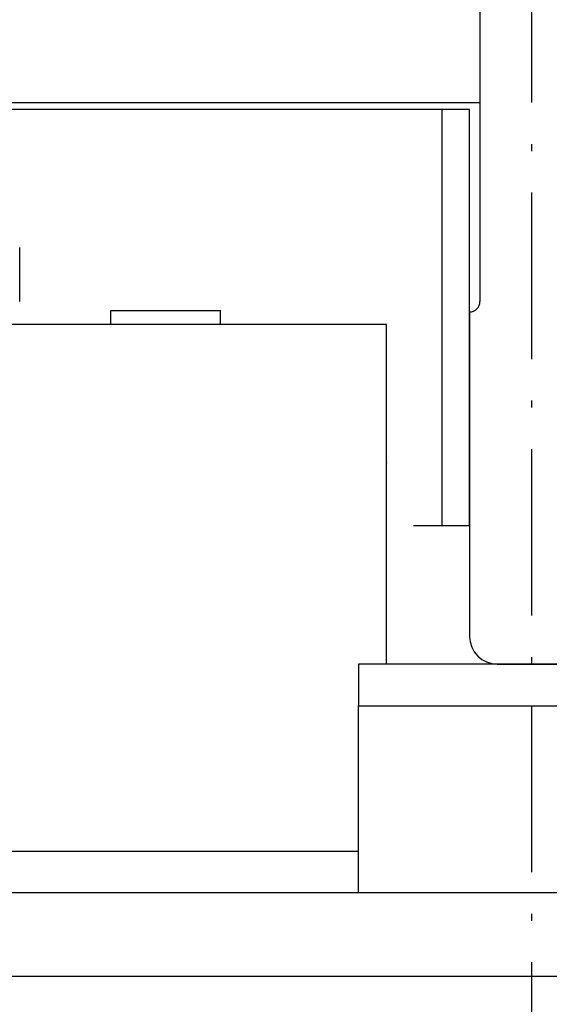
# Model space of a CAD drawing. Units: inches. Extents: x 56501 to 105112, y -4252 to 51329.
# Drawn here: x 63950 to 63988, y 22369 to 22440 of the extents above; entities that cross this region are included whole.
import ezdxf

# ---------------------------------------------------------------- set-up
doc = ezdxf.new("R2010")
doc.units = ezdxf.units.IN
doc.header["$MEASUREMENT"] = 0
doc.linetypes.add('ACAD_ISO10W100', pattern=[18.5, 12, -3, 0.5, -3])
doc.layers.add('ASSI', color=3, linetype='ACAD_ISO10W100')
doc.layers.add('MONTANTE', color=7, linetype='Continuous')
doc.layers.add('Ferma cabina', color=6, linetype='Continuous', lineweight=25)

msp = doc.modelspace()

# ---------------------------------------------------------------- linework, layer by layer
for p, q in [((63983.00362, 22453.53857), (63983.00362, 22419.68928)), ((63983.00362, 22453.53857), (63983.00362, 22419.68928)), ((63980.25362, 22433.54272), (63908.8323, 22433.54272)), ((63980.25362, 22433.54272), (63908.8323, 22433.54272)), ((63980.25362, 22433.54272), (63980.25362, 22403.54272)), ((63980.25362, 22433.54272), (63980.25362, 22403.54272)), ((63982.25362, 22433.54272), (63980.25362, 22433.54272)), ((63982.25362, 22433.54272), (63980.25362, 22433.54272)), ((63982.25362, 22403.54272), (63982.25362, 22433.54272)), ((63982.25362, 22403.54272), (63982.25362, 22433.54272)), ((63949.81329, 22419.68931), (63949.81329, 22423.59614)), ((63949.81329, 22419.68931), (63949.81329, 22423.59614)), ((63956.3916, 22419.04272), (63964.2916, 22419.04272)), ((63956.3916, 22419.04272), (63964.2916, 22419.04272)), ((63956.3916, 22418.04272), (63956.3916, 22419.04272)), ((63956.3916, 22418.04272), (63956.3916, 22419.04272)), ((63964.2916, 22418.04272), (63964.2916, 22419.04272)), ((63964.2916, 22418.04272), (63964.2916, 22419.04272)), ((63982.25362, 22418.93928), (63982.25362, 22395.54272)), ((63982.25362, 22418.93928), (63982.25362, 22395.54272)), ((63976.25362, 22418.04272), (63888.25362, 22418.04272)), ((63976.25362, 22418.04272), (63888.25362, 22418.04272)), ((63976.25362, 22393.54272), (63976.25362, 22418.04272)), ((63976.25362, 22393.54272), (63976.25362, 22418.04272)), ((63976.25362, 22408.05202), (63976.26292, 22408.04272)), ((63976.25362, 22408.05202), (63976.26292, 22408.04272)), ((63976.25362, 22408.04272), (63976.26292, 22408.04272)), ((63976.25362, 22408.04272), (63976.26292, 22408.04272)), ((63976.26292, 22396.54272), (63976.26292, 22408.04272)), ((63976.26292, 22396.54272), (63976.26292, 22408.04272)), ((63978.22118, 22403.54272), (63980.25362, 22403.54272)), ((63978.22118, 22403.54272), (63980.25362, 22403.54272)), ((63980.25362, 22403.54272), (63982.25362, 22403.54272)), ((63980.25362, 22403.54272), (63982.25362, 22403.54272)), ((63976.25362, 22396.53343), (63976.26292, 22396.54272)), ((63976.26292, 22396.54272), (63976.25362, 22396.54272)), ((63976.25362, 22396.53343), (63976.26292, 22396.54272)), ((63976.26292, 22396.54272), (63976.25362, 22396.54272)), ((63984.25362, 22393.54272), (63989.25362, 22393.54272)), ((63984.25362, 22393.54272), (63989.25362, 22393.54272)), ((63974.25362, 22380.04272), (63920.22322, 22380.04272)), ((63974.25362, 22380.04272), (63920.22322, 22380.04272)), ((64088.25362, 22377.04272), (63846.75362, 22377.04272)), ((64088.25362, 22377.04272), (63846.75362, 22377.04272)), ((63878.25362, 22371.04272), (64088.25362, 22371.04272)), ((63878.25362, 22371.04272), (64088.25362, 22371.04272))]:
    msp.add_line(p, q)
for centre, radius, start, end in [((63982.25362, 22419.68928), 0.75, 270, 0), ((63982.25362, 22419.68928), 0.75, 270, 0), ((63984.25362, 22395.54272), 2, 180, 270), ((63984.25362, 22395.54272), 2, 180, 270)]:
    msp.add_arc(centre, radius, start, end)
at = {"layer": 'ASSI', "color": 3}
msp.add_line((63986.75362, 21638.54272), (63986.75362, 22548.54272), dxfattribs=at)
msp.add_line((63986.75362, 21638.54272), (63986.75362, 22548.54272), dxfattribs=at)
at = {"layer": 'Ferma cabina'}
for p, q in [((63999.25362, 22393.54272), (63974.25362, 22393.54272)), ((63974.25362, 22393.54272), (63974.25362, 22390.54272)), ((63999.25362, 22393.54272), (63974.25362, 22393.54272)), ((63974.25362, 22393.54272), (63974.25362, 22390.54272)), ((63974.25362, 22377.04272), (63974.25362, 22390.54272)), ((63974.25362, 22377.04272), (63974.25362, 22390.54272)), ((63974.25362, 22390.54272), (63999.25362, 22390.54272)), ((63974.25362, 22390.54272), (63999.25362, 22390.54272))]:
    msp.add_line(p, q, dxfattribs=at)
at = {"layer": 'MONTANTE'}
msp.add_line((63846.75362, 22434.04272), (63983.00362, 22434.04272), dxfattribs=at)
msp.add_line((63846.75362, 22434.04272), (63983.00362, 22434.04272), dxfattribs=at)

doc.saveas('drawing.dxf')
